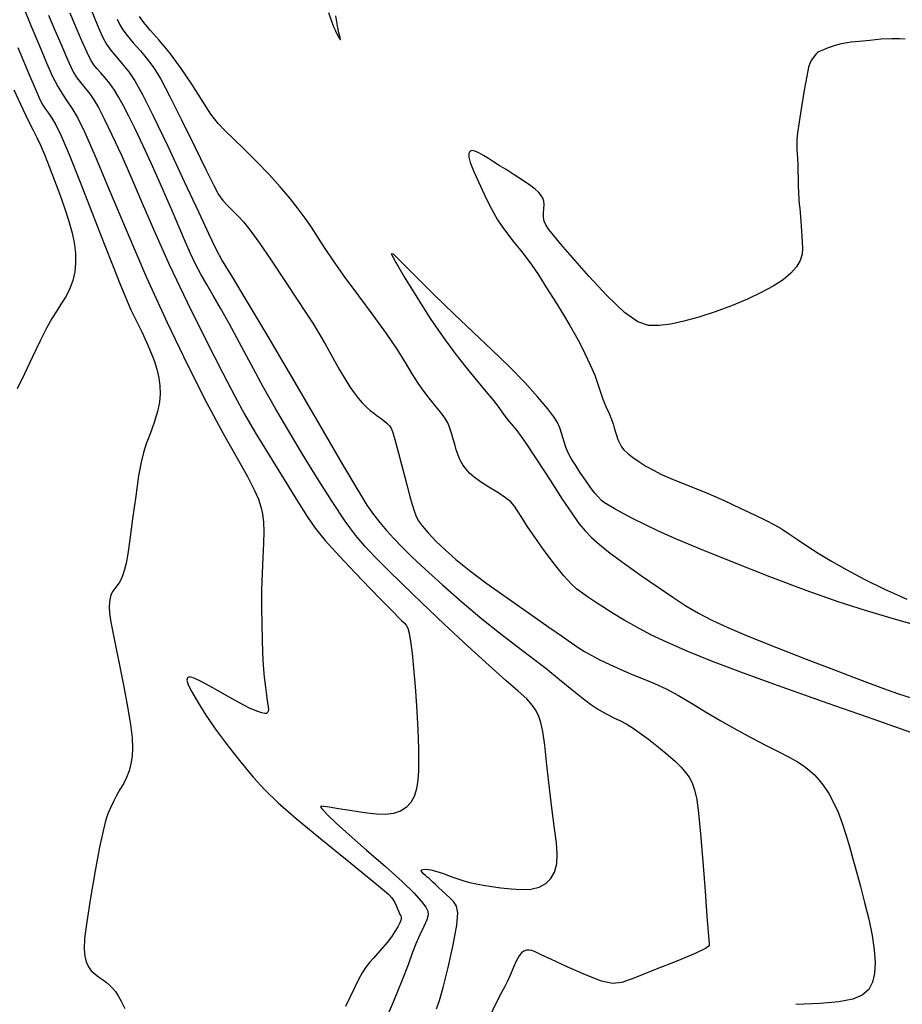
# Model space of a CAD drawing. Extents: x 354329 to 357529, y 1035158 to 1038158.
# Drawn here: x 354820 to 354939, y 1037188 to 1037321 of the extents above; entities that cross this region are included whole.
import ezdxf

# ---------------------------------------------------------------- set-up
doc = ezdxf.new("R2010")
doc.units = 0
doc.header["$LTSCALE"] = 25
doc.header["$MEASUREMENT"] = 0
doc.layers.add('INDEX', color=1, linetype='CONTINUOUS')
doc.layers.add('INTER', color=33, linetype='CONTINUOUS')

msp = doc.modelspace()

# ---------------------------------------------------------------- linework, layer by layer
at = {"layer": 'INDEX', "color": 1, "linetype": 'CONTINUOUS', "elevation": 2280}
msp.add_lwpolyline([(354876.414, 1037186.942), (354876.793, 1037188.05), (354877.296, 1037189.838), (354877.296, 1037189.838), (354877.972, 1037192.537), (354878.66, 1037195.587), (354879.152, 1037198.233), (354879.152, 1037198.233), (354879.29, 1037199.911), (354879.121, 1037200.825), (354878.741, 1037201.373), (354878.741, 1037201.373), (354878.243, 1037201.881), (354877.693, 1037202.395), (354877.152, 1037202.889), (354877.152, 1037202.889), (354876.671, 1037203.34), (354876.258, 1037203.735), (354875.914, 1037204.064), (354875.914, 1037204.064), (354875.633, 1037204.324), (354875.389, 1037204.541), (354875.15, 1037204.749), (354875.15, 1037204.749), (354874.895, 1037204.971), (354874.65, 1037205.197), (354874.451, 1037205.407), (354874.451, 1037205.407), (354874.338, 1037205.581), (354874.36, 1037205.709), (354874.568, 1037205.782), (354874.568, 1037205.782), (354874.999, 1037205.788), (354875.632, 1037205.707), (354876.433, 1037205.515), (354876.433, 1037205.515), (354877.357, 1037205.206), (354878.328, 1037204.839), (354879.264, 1037204.488), (354879.264, 1037204.488), (354880.107, 1037204.212), (354880.915, 1037203.999), (354881.774, 1037203.818), (354881.774, 1037203.818), (354882.753, 1037203.644), (354883.867, 1037203.473), (354885.117, 1037203.305), (354885.117, 1037203.305), (354886.482, 1037203.151), (354887.869, 1037203.068), (354889.164, 1037203.127), (354889.164, 1037203.127), (354890.273, 1037203.385), (354891.175, 1037203.854), (354891.872, 1037204.534), (354891.872, 1037204.534), (354892.363, 1037205.425), (354892.649, 1037206.526), (354892.728, 1037207.838), (354892.728, 1037207.838), (354892.613, 1037209.387), (354892.358, 1037211.303), (354892.026, 1037213.74), (354892.026, 1037213.74), (354891.677, 1037216.736), (354891.338, 1037219.86), (354891.031, 1037222.558), (354891.031, 1037222.558), (354890.767, 1037224.425), (354890.517, 1037225.622), (354890.244, 1037226.454), (354890.244, 1037226.454), (354889.896, 1037227.191), (354889.382, 1037227.952), (354888.596, 1037228.817), (354888.596, 1037228.817), (354887.432, 1037229.887), (354885.778, 1037231.329), (354883.517, 1037233.328), (354883.517, 1037233.328), (354880.625, 1037235.97), (354877.439, 1037238.944), (354874.391, 1037241.837), (354874.391, 1037241.837), (354871.825, 1037244.317), (354869.748, 1037246.365), (354868.083, 1037248.038), (354868.083, 1037248.038), (354866.727, 1037249.45), (354865.46, 1037250.93), (354864.034, 1037252.862), (354862.277, 1037255.505), (354860.304, 1037258.632), (354858.306, 1037261.89), (354858.306, 1037261.89), (354856.432, 1037265.003), (354854.675, 1037268.003), (354852.986, 1037270.996), (354852.986, 1037270.996), (354851.336, 1037274.035), (354849.777, 1037276.957), (354848.38, 1037279.545), (354848.38, 1037279.545), (354847.196, 1037281.643), (354846.195, 1037283.35), (354845.328, 1037284.826), (354845.328, 1037284.826), (354844.548, 1037286.216), (354843.83, 1037287.59), (354843.152, 1037289.004), (354843.152, 1037289.004), (354842.478, 1037290.538), (354841.704, 1037292.365), (354840.713, 1037294.686), (354840.713, 1037294.686), (354839.441, 1037297.588), (354838.043, 1037300.713), (354836.729, 1037303.593), (354836.729, 1037303.593), (354835.662, 1037305.864), (354834.812, 1037307.595), (354834.101, 1037308.96), (354834.101, 1037308.96), (354833.461, 1037310.113), (354832.851, 1037311.11), (354832.241, 1037311.983), (354832.241, 1037311.983), (354831.614, 1037312.761), (354831.012, 1037313.442), (354830.494, 1037314.017), (354830.494, 1037314.017), (354830.085, 1037314.521), (354829.687, 1037315.164), (354829.173, 1037316.196), (354829.173, 1037316.196), (354828.459, 1037317.771), (354827.64, 1037319.656), (354826.853, 1037321.519)], dxfattribs=at)
at = {"layer": 'INTER', "color": 33, "linetype": 'CONTINUOUS'}
for points, elevation in [([(354820.414, 1037322.614), (354821.555, 1037319.83), (354822.708, 1037317.072), (354822.708, 1037317.072), (354823.686, 1037314.77), (354824.496, 1037312.961), (354825.19, 1037311.582), (354825.19, 1037311.582), (354825.821, 1037310.543), (354826.439, 1037309.65), (354827.093, 1037308.682), (354827.093, 1037308.682), (354827.851, 1037307.384), (354828.856, 1037305.359), (354830.27, 1037302.172), (354830.27, 1037302.172), (354832.204, 1037297.557), (354834.565, 1037291.906), (354837.209, 1037285.779), (354837.209, 1037285.779), (354839.989, 1037279.686), (354842.747, 1037273.96), (354845.324, 1037268.885), (354845.324, 1037268.885), (354847.576, 1037264.688), (354849.43, 1037261.366), (354850.831, 1037258.86), (354850.831, 1037258.86), (354851.758, 1037257.079), (354852.318, 1037255.805), (354852.654, 1037254.792), (354852.654, 1037254.792), (354852.883, 1037253.813), (354853.022, 1037252.73), (354853.065, 1037251.428), (354853.065, 1037251.428), (354853.015, 1037249.818), (354852.914, 1037247.925), (354852.816, 1037245.803), (354852.816, 1037245.803), (354852.761, 1037243.516), (354852.749, 1037241.184), (354852.77, 1037238.94), (354852.77, 1037238.94), (354852.813, 1037236.889), (354852.882, 1037235.028), (354852.983, 1037233.327), (354852.983, 1037233.327), (354853.116, 1037231.772), (354853.265, 1037230.418), (354853.409, 1037229.336), (354853.409, 1037229.336), (354853.527, 1037228.569), (354853.613, 1037228.051), (354853.662, 1037227.686), (354853.662, 1037227.686), (354853.669, 1037227.394), (354853.635, 1037227.161), (354853.558, 1037226.985), (354853.558, 1037226.985), (354853.428, 1037226.871), (354853.188, 1037226.843), (354852.768, 1037226.928), (354852.768, 1037226.928), (354852.103, 1037227.157), (354851.128, 1037227.587), (354849.78, 1037228.279), (354849.78, 1037228.279), (354848.064, 1037229.243), (354846.252, 1037230.281), (354844.685, 1037231.144), (354844.685, 1037231.144), (354843.623, 1037231.64), (354843.013, 1037231.791), (354842.723, 1037231.674), (354842.723, 1037231.674), (354842.653, 1037231.339), (354842.827, 1037230.729), (354843.3, 1037229.758), (354843.3, 1037229.758), (354844.111, 1037228.37), (354845.235, 1037226.624), (354846.631, 1037224.61), (354846.631, 1037224.61), (354848.242, 1037222.432), (354849.946, 1037220.255), (354851.607, 1037218.258), (354851.607, 1037218.258), (354853.181, 1037216.527), (354854.99, 1037214.78), (354857.447, 1037212.64), (354857.447, 1037212.64), (354860.761, 1037209.897), (354864.318, 1037207.008), (354867.302, 1037204.596), (354867.302, 1037204.596), (354869.104, 1037203.12), (354869.961, 1037202.374), (354870.32, 1037201.987), (354870.558, 1037201.649), (354870.762, 1037201.288), (354870.949, 1037200.891), (354870.949, 1037200.891), (354871.132, 1037200.459), (354871.302, 1037200.042), (354871.447, 1037199.705), (354871.447, 1037199.705), (354871.556, 1037199.486), (354871.618, 1037199.331), (354871.627, 1037199.16), (354871.627, 1037199.16), (354871.57, 1037198.904), (354871.426, 1037198.535), (354871.17, 1037198.036), (354871.17, 1037198.036), (354870.787, 1037197.402), (354870.295, 1037196.675), (354869.722, 1037195.914), (354869.722, 1037195.914), (354869.097, 1037195.169), (354868.463, 1037194.459), (354867.866, 1037193.799), (354867.866, 1037193.799), (354867.337, 1037193.185), (354866.85, 1037192.548), (354866.364, 1037191.802), (354866.364, 1037191.802), (354865.846, 1037190.879), (354865.293, 1037189.788), (354864.712, 1037188.557), (354864.712, 1037188.557), (354864.116, 1037187.227)], 2284), ([(354823.961, 1037321.211), (354824.794, 1037319.227), (354825.637, 1037317.246), (354826.369, 1037315.546), (354826.369, 1037315.546), (354826.911, 1037314.323), (354827.341, 1037313.462), (354827.78, 1037312.764), (354827.78, 1037312.764), (354828.319, 1037312.067), (354828.921, 1037311.344), (354829.517, 1037310.6), (354829.517, 1037310.6), (354830.073, 1037309.803), (354830.682, 1037308.758), (354831.47, 1037307.232), (354831.47, 1037307.232), (354832.526, 1037305.055), (354833.792, 1037302.327), (354835.174, 1037299.213), (354835.174, 1037299.213), (354836.621, 1037295.817), (354838.262, 1037291.996), (354840.269, 1037287.548), (354840.269, 1037287.548), (354842.713, 1037282.435), (354845.267, 1037277.279), (354847.502, 1037272.866), (354847.502, 1037272.866), (354849.134, 1037269.72), (354850.456, 1037267.31), (354851.904, 1037264.843), (354851.904, 1037264.843), (354853.776, 1037261.762), (354855.809, 1037258.457), (354857.601, 1037255.553), (354857.601, 1037255.553), (354858.894, 1037253.481), (354859.994, 1037251.888), (354861.35, 1037250.227), (354861.35, 1037250.227), (354863.265, 1037248.113), (354865.443, 1037245.806), (354867.442, 1037243.73), (354867.442, 1037243.73), (354868.921, 1037242.21), (354869.939, 1037241.172), (354870.658, 1037240.444), (354871.218, 1037239.88), (354871.66, 1037239.435), (354872.007, 1037239.088), (354872.007, 1037239.088), (354872.279, 1037238.793), (354872.502, 1037238.395), (354872.702, 1037237.712), (354872.702, 1037237.712), (354872.901, 1037236.592), (354873.101, 1037235.006), (354873.302, 1037232.956), (354873.302, 1037232.956), (354873.499, 1037230.499), (354873.677, 1037227.908), (354873.816, 1037225.509), (354873.816, 1037225.509), (354873.904, 1037223.547), (354873.948, 1037221.937), (354873.962, 1037220.511), (354873.962, 1037220.511), (354873.951, 1037219.138), (354873.879, 1037217.835), (354873.701, 1037216.654), (354873.701, 1037216.654), (354873.38, 1037215.639), (354872.908, 1037214.8), (354872.286, 1037214.137), (354872.286, 1037214.137), (354871.513, 1037213.649), (354870.589, 1037213.337), (354869.515, 1037213.2), (354869.515, 1037213.2), (354868.306, 1037213.228), (354867.04, 1037213.367), (354865.811, 1037213.55), (354865.811, 1037213.55), (354864.698, 1037213.724), (354863.717, 1037213.879), (354862.868, 1037214.013), (354862.868, 1037214.013), (354862.149, 1037214.127), (354861.563, 1037214.222), (354861.108, 1037214.296), (354861.108, 1037214.296), (354860.801, 1037214.331), (354860.723, 1037214.23), (354860.971, 1037213.878), (354860.971, 1037213.878), (354861.641, 1037213.169), (354862.819, 1037212.04), (354864.591, 1037210.44), (354864.591, 1037210.44), (354866.946, 1037208.383), (354869.496, 1037206.16), (354871.759, 1037204.127), (354871.759, 1037204.127), (354873.359, 1037202.565), (354874.361, 1037201.448), (354874.938, 1037200.672), (354874.938, 1037200.672), (354875.236, 1037200.12), (354875.288, 1037199.618), (354875.098, 1037198.978), (354875.098, 1037198.978), (354874.688, 1037198.061), (354874.156, 1037196.935), (354873.615, 1037195.717), (354873.615, 1037195.717), (354873.128, 1037194.454), (354872.561, 1037192.899), (354871.73, 1037190.735), (354871.73, 1037190.735), (354870.533, 1037187.813), (354869.204, 1037184.664)], 2282), ([(354829.648, 1037322.094), (354830.293, 1037320.533), (354830.891, 1037319.13), (354830.891, 1037319.13), (354831.352, 1037318.105), (354831.774, 1037317.328), (354832.303, 1037316.582), (354833.039, 1037315.695), (354833.907, 1037314.677), (354834.787, 1037313.583), (354834.787, 1037313.583), (354835.625, 1037312.371), (354836.626, 1037310.602), (354838.064, 1037307.738), (354838.064, 1037307.738), (354840.081, 1037303.516), (354842.308, 1037298.761), (354844.249, 1037294.57), (354844.249, 1037294.57), (354845.555, 1037291.734), (354846.484, 1037289.811), (354847.445, 1037288.051), (354847.445, 1037288.051), (354848.802, 1037285.772), (354850.754, 1037282.551), (354853.455, 1037278.036), (354853.455, 1037278.036), (354856.915, 1037272.142), (354860.562, 1037265.879), (354863.68, 1037260.525), (354863.68, 1037260.525), (354865.744, 1037257.03), (354866.995, 1037255.008), (354867.867, 1037253.747), (354867.867, 1037253.747), (354868.721, 1037252.644), (354869.636, 1037251.563), (354870.621, 1037250.482), (354870.621, 1037250.482), (354871.713, 1037249.353), (354873.065, 1037248.035), (354874.862, 1037246.358), (354874.862, 1037246.358), (354877.201, 1037244.236), (354879.854, 1037241.899), (354882.507, 1037239.657), (354882.507, 1037239.657), (354884.915, 1037237.743), (354887.102, 1037236.082), (354889.164, 1037234.524), (354889.164, 1037234.524), (354891.161, 1037232.961), (354893.031, 1037231.456), (354894.681, 1037230.112), (354894.681, 1037230.112), (354896.05, 1037229.01), (354897.216, 1037228.124), (354898.288, 1037227.401), (354898.288, 1037227.401), (354899.347, 1037226.795), (354900.363, 1037226.281), (354901.274, 1037225.84), (354901.274, 1037225.84), (354902.057, 1037225.436), (354902.846, 1037224.962), (354903.811, 1037224.297), (354903.811, 1037224.297), (354905.058, 1037223.366), (354906.429, 1037222.29), (354907.703, 1037221.238), (354907.703, 1037221.238), (354908.705, 1037220.342), (354909.463, 1037219.581), (354910.052, 1037218.897), (354910.052, 1037218.897), (354910.539, 1037218.226), (354910.946, 1037217.468), (354911.285, 1037216.516), (354911.285, 1037216.516), (354911.573, 1037215.233), (354911.838, 1037213.358), (354912.112, 1037210.6), (354912.112, 1037210.6), (354912.413, 1037206.864), (354912.71, 1037202.847), (354912.958, 1037199.442), (354912.958, 1037199.442), (354913.124, 1037197.315), (354913.222, 1037196.237), (354913.281, 1037195.751), (354913.281, 1037195.751), (354913.247, 1037195.444), (354912.76, 1037195.069), (354911.38, 1037194.423), (354911.38, 1037194.423), (354908.88, 1037193.389), (354905.882, 1037192.192), (354903.218, 1037191.14), (354903.218, 1037191.14), (354901.468, 1037190.497), (354900.196, 1037190.339), (354898.714, 1037190.693), (354898.714, 1037190.693), (354896.547, 1037191.532), (354894.083, 1037192.6), (354891.927, 1037193.588), (354890.532, 1037194.254), (354889.752, 1037194.626), (354889.293, 1037194.805), (354889.293, 1037194.805), (354888.907, 1037194.872), (354888.546, 1037194.844), (354888.21, 1037194.72), (354888.21, 1037194.72), (354887.894, 1037194.49), (354887.575, 1037194.093), (354887.225, 1037193.46), (354887.225, 1037193.46), (354886.829, 1037192.564), (354886.414, 1037191.565), (354886.017, 1037190.663), (354886.017, 1037190.663), (354885.647, 1037189.959), (354885.184, 1037189.133), (354884.479, 1037187.764), (354884.479, 1037187.764), (354883.45, 1037185.601)], 2278), ([(354940.536, 1037224.303), (354935.548, 1037226.052), (354929.334, 1037228.214), (354923.124, 1037230.398), (354923.124, 1037230.398), (354917.911, 1037232.29), (354913.726, 1037233.882), (354910.365, 1037235.242), (354910.365, 1037235.242), (354907.631, 1037236.432), (354905.377, 1037237.503), (354903.466, 1037238.503), (354903.466, 1037238.503), (354901.782, 1037239.465), (354900.299, 1037240.372), (354899.01, 1037241.194), (354899.01, 1037241.194), (354897.905, 1037241.908), (354896.957, 1037242.533), (354896.136, 1037243.095), (354896.136, 1037243.095), (354895.39, 1037243.65), (354894.595, 1037244.371), (354893.61, 1037245.463), (354893.61, 1037245.463), (354892.35, 1037247.041), (354890.971, 1037248.882), (354889.69, 1037250.675), (354889.69, 1037250.675), (354888.676, 1037252.166), (354887.919, 1037253.337), (354887.361, 1037254.227), (354887.361, 1037254.227), (354886.925, 1037254.889), (354886.447, 1037255.44), (354885.743, 1037256.012), (354885.743, 1037256.012), (354884.7, 1037256.7), (354883.491, 1037257.449), (354882.36, 1037258.167), (354882.36, 1037258.167), (354881.498, 1037258.787), (354880.871, 1037259.342), (354880.388, 1037259.887), (354880.388, 1037259.887), (354879.976, 1037260.471), (354879.62, 1037261.103), (354879.319, 1037261.783), (354879.319, 1037261.783), (354879.07, 1037262.504), (354878.859, 1037263.235), (354878.668, 1037263.938), (354878.668, 1037263.938), (354878.48, 1037264.581), (354878.295, 1037265.157), (354878.111, 1037265.666), (354878.111, 1037265.666), (354877.919, 1037266.121), (354877.668, 1037266.581), (354877.299, 1037267.117), (354877.299, 1037267.117), (354876.77, 1037267.784), (354876.121, 1037268.57), (354875.41, 1037269.447), (354874.681, 1037270.401), (354873.922, 1037271.481), (354873.105, 1037272.751), (354873.105, 1037272.751), (354872.191, 1037274.27), (354871.078, 1037276.083), (354869.65, 1037278.229), (354869.65, 1037278.229), (354867.856, 1037280.701), (354865.904, 1037283.294), (354864.067, 1037285.758), (354864.067, 1037285.758), (354862.559, 1037287.893), (354861.352, 1037289.702), (354860.361, 1037291.238), (354860.361, 1037291.238), (354859.495, 1037292.568), (354858.649, 1037293.805), (354857.713, 1037295.073), (354857.713, 1037295.073), (354856.596, 1037296.476), (354855.278, 1037298.022), (354853.759, 1037299.697), (354853.759, 1037299.697), (354852.073, 1037301.459), (354850.393, 1037303.144), (354848.927, 1037304.56), (354848.927, 1037304.56), (354847.812, 1037305.609), (354846.885, 1037306.579), (354845.913, 1037307.853), (354845.913, 1037307.853), (354844.715, 1037309.697), (354843.319, 1037311.909), (354841.81, 1037314.169), (354841.81, 1037314.169), (354840.282, 1037316.198), (354838.879, 1037317.887), (354837.756, 1037319.168), (354837.756, 1037319.168), (354837.016, 1037320.018), (354836.564, 1037320.581), (354836.25, 1037321.045)], 2274), ([(354861.812, 1037321.595), (354862.233, 1037320.289), (354862.521, 1037319.546), (354862.737, 1037319.099), (354862.737, 1037319.099), (354862.929, 1037318.726), (354863.101, 1037318.399), (354863.247, 1037318.135), (354863.247, 1037318.135), (354863.356, 1037317.965), (354863.403, 1037317.966), (354863.362, 1037318.226), (354863.362, 1037318.226), (354863.218, 1037318.823), (354863.004, 1037319.791), (354862.77, 1037321.155)], 2274), ([(354833.25, 1037320.684), (354833.601, 1037319.925), (354833.994, 1037319.252), (354834.564, 1037318.491), (354834.564, 1037318.491), (354835.396, 1037317.515), (354836.377, 1037316.394), (354837.345, 1037315.245), (354837.345, 1037315.245), (354838.202, 1037314.095), (354839.116, 1037312.603), (354840.32, 1037310.335), (354840.32, 1037310.335), (354841.945, 1037307.07), (354843.714, 1037303.434), (354845.249, 1037300.266), (354845.249, 1037300.266), (354846.276, 1037298.192), (354846.941, 1037296.984), (354847.496, 1037296.205), (354847.496, 1037296.205), (354848.138, 1037295.488), (354848.856, 1037294.768), (354849.584, 1037294.052), (354849.584, 1037294.052), (354850.301, 1037293.294), (354851.164, 1037292.235), (354852.375, 1037290.559), (354852.375, 1037290.559), (354854.041, 1037288.105), (354855.891, 1037285.317), (354857.556, 1037282.797), (354857.556, 1037282.797), (354858.772, 1037280.972), (354859.673, 1037279.598), (354860.495, 1037278.259), (354860.495, 1037278.259), (354861.416, 1037276.652), (354862.383, 1037274.917), (354863.287, 1037273.309), (354863.287, 1037273.309), (354864.045, 1037272.019), (354864.685, 1037271.011), (354865.26, 1037270.187), (354865.26, 1037270.187), (354865.815, 1037269.466), (354866.361, 1037268.832), (354866.896, 1037268.285), (354866.896, 1037268.285), (354867.418, 1037267.822), (354867.916, 1037267.43), (354868.374, 1037267.09), (354868.374, 1037267.09), (354868.779, 1037266.79), (354869.131, 1037266.525), (354869.428, 1037266.297), (354869.428, 1037266.297), (354869.673, 1037266.102), (354869.877, 1037265.925), (354870.054, 1037265.746), (354870.054, 1037265.746), (354870.227, 1037265.505), (354870.451, 1037264.968), (354870.789, 1037263.86), (354870.789, 1037263.86), (354871.278, 1037262.031), (354871.84, 1037259.839), (354872.371, 1037257.769), (354872.371, 1037257.769), (354872.787, 1037256.198), (354873.105, 1037255.08), (354873.363, 1037254.26), (354873.363, 1037254.26), (354873.611, 1037253.589), (354873.943, 1037252.941), (354874.467, 1037252.194), (354874.467, 1037252.194), (354875.262, 1037251.256), (354876.309, 1037250.156), (354877.561, 1037248.954), (354877.561, 1037248.954), (354879.011, 1037247.68), (354880.795, 1037246.242), (354883.09, 1037244.518), (354883.09, 1037244.518), (354885.95, 1037242.465), (354888.958, 1037240.351), (354891.58, 1037238.524), (354893.419, 1037237.241), (354894.642, 1037236.394), (354895.556, 1037235.786), (354895.556, 1037235.786), (354896.429, 1037235.245), (354897.381, 1037234.702), (354898.494, 1037234.116), (354898.494, 1037234.116), (354899.821, 1037233.461), (354901.299, 1037232.776), (354902.835, 1037232.117), (354902.835, 1037232.117), (354904.358, 1037231.514), (354905.886, 1037230.9), (354907.455, 1037230.18), (354907.455, 1037230.18), (354909.104, 1037229.285), (354910.869, 1037228.236), (354912.784, 1037227.076), (354912.784, 1037227.076), (354914.858, 1037225.855), (354916.996, 1037224.642), (354919.075, 1037223.514), (354919.075, 1037223.514), (354920.986, 1037222.529), (354922.673, 1037221.682), (354924.088, 1037220.951), (354924.088, 1037220.951), (354925.209, 1037220.311), (354926.098, 1037219.725), (354926.84, 1037219.152), (354926.84, 1037219.152), (354927.509, 1037218.548), (354928.146, 1037217.859), (354928.78, 1037217.03), (354928.78, 1037217.03), (354929.433, 1037216.018), (354930.083, 1037214.832), (354930.697, 1037213.496), (354930.697, 1037213.496), (354931.252, 1037212.034), (354931.759, 1037210.479), (354932.236, 1037208.863), (354932.236, 1037208.863), (354932.702, 1037207.201), (354933.183, 1037205.432), (354933.705, 1037203.479), (354933.705, 1037203.479), (354934.278, 1037201.305), (354934.835, 1037199.04), (354935.295, 1037196.856), (354935.295, 1037196.856), (354935.587, 1037194.895), (354935.699, 1037193.186), (354935.63, 1037191.729), (354935.63, 1037191.729), (354935.366, 1037190.521), (354934.84, 1037189.55), (354933.969, 1037188.801), (354933.969, 1037188.801), (354932.664, 1037188.257), (354930.801, 1037187.888), (354928.247, 1037187.66), (354928.247, 1037187.66), (354925, 1037187.54)], 2276), ([(354819.8, 1037316.856), (354821.304, 1037313.286), (354821.304, 1037313.286), (354822.279, 1037310.988), (354822.836, 1037309.74), (354823.198, 1037309.057), (354823.198, 1037309.057), (354823.554, 1037308.523), (354823.948, 1037307.978), (354824.391, 1037307.326), (354824.391, 1037307.326), (354824.915, 1037306.421), (354825.644, 1037304.91), (354826.725, 1037302.388), (354826.725, 1037302.388), (354828.228, 1037298.659), (354829.915, 1037294.362), (354831.474, 1037290.342), (354831.474, 1037290.342), (354832.668, 1037287.25), (354833.572, 1037284.948), (354834.34, 1037283.1), (354834.34, 1037283.1), (354835.093, 1037281.428), (354835.836, 1037279.867), (354836.542, 1037278.412), (354836.542, 1037278.412), (354837.187, 1037277.053), (354837.753, 1037275.772), (354838.227, 1037274.55), (354838.227, 1037274.55), (354838.596, 1037273.37), (354838.858, 1037272.23), (354839.012, 1037271.13), (354839.012, 1037271.13), (354839.053, 1037270.054), (354838.954, 1037268.926), (354838.679, 1037267.651), (354838.679, 1037267.651), (354838.222, 1037266.186), (354837.678, 1037264.67), (354837.166, 1037263.291), (354837.166, 1037263.291), (354836.775, 1037262.129), (354836.457, 1037260.838), (354836.13, 1037258.964), (354836.13, 1037258.964), (354835.738, 1037256.24), (354835.322, 1037253.154), (354834.946, 1037250.377), (354834.657, 1037248.422), (354834.431, 1037247.159), (354834.224, 1037246.295), (354834.224, 1037246.295), (354834, 1037245.587), (354833.752, 1037244.986), (354833.48, 1037244.493), (354833.48, 1037244.493), (354833.187, 1037244.097), (354832.897, 1037243.749), (354832.638, 1037243.389), (354832.638, 1037243.389), (354832.43, 1037242.968), (354832.28, 1037242.476), (354832.186, 1037241.912), (354832.186, 1037241.912), (354832.154, 1037241.257), (354832.207, 1037240.401), (354832.372, 1037239.216), (354832.372, 1037239.216), (354832.667, 1037237.601), (354833.074, 1037235.567), (354833.568, 1037233.156), (354833.568, 1037233.156), (354834.11, 1037230.455), (354834.625, 1037227.746), (354835.026, 1037225.36), (354835.026, 1037225.36), (354835.248, 1037223.539), (354835.308, 1037222.174), (354835.242, 1037221.067), (354835.242, 1037221.067), (354835.081, 1037220.053), (354834.831, 1037219.098), (354834.493, 1037218.204), (354834.493, 1037218.204), (354834.073, 1037217.365), (354833.609, 1037216.56), (354833.143, 1037215.763), (354833.143, 1037215.763), (354832.713, 1037214.952), (354832.325, 1037214.122), (354831.98, 1037213.274), (354831.98, 1037213.274), (354831.665, 1037212.34), (354831.318, 1037210.983), (354830.861, 1037208.8), (354830.861, 1037208.8), (354830.257, 1037205.587), (354829.621, 1037201.951), (354829.106, 1037198.699), (354829.106, 1037198.699), (354828.83, 1037196.443), (354828.767, 1037195.02), (354828.858, 1037194.069), (354828.858, 1037194.069), (354829.054, 1037193.293), (354829.344, 1037192.631), (354829.728, 1037192.084), (354829.728, 1037192.084), (354830.2, 1037191.643), (354830.721, 1037191.269), (354831.247, 1037190.916), (354831.247, 1037190.916), (354831.742, 1037190.545), (354832.197, 1037190.148), (354832.613, 1037189.724), (354832.613, 1037189.724), (354832.995, 1037189.261), (354833.376, 1037188.699), (354833.79, 1037187.963), (354833.79, 1037187.963), (354834.274, 1037186.999)], 2286), ([(354939.749, 1037317.974), (354939.013, 1037318.052), (354937.96, 1037318.055), (354937.96, 1037318.055), (354936.534, 1037317.969), (354934.961, 1037317.83), (354933.535, 1037317.688), (354933.535, 1037317.688), (354932.472, 1037317.578), (354931.666, 1037317.468), (354930.935, 1037317.313), (354930.935, 1037317.313), (354930.143, 1037317.082), (354929.36, 1037316.816), (354928.703, 1037316.569), (354928.703, 1037316.569), (354928.258, 1037316.382), (354927.97, 1037316.219), (354927.752, 1037316.031), (354927.752, 1037316.031), (354927.533, 1037315.78), (354927.311, 1037315.482), (354927.102, 1037315.169), (354927.102, 1037315.169), (354926.913, 1037314.818), (354926.708, 1037314.193), (354926.444, 1037313.005), (354926.444, 1037313.005), (354926.095, 1037311.098), (354925.723, 1037308.858), (354925.409, 1037306.805), (354925.409, 1037306.805), (354925.213, 1037305.338), (354925.123, 1037304.367), (354925.104, 1037303.68), (354925.104, 1037303.68), (354925.128, 1037303.09), (354925.171, 1037302.498), (354925.214, 1037301.83), (354925.241, 1037301.032), (354925.26, 1037300.126), (354925.281, 1037299.153), (354925.281, 1037299.153), (354925.313, 1037298.161), (354925.355, 1037297.212), (354925.402, 1037296.374), (354925.402, 1037296.374), (354925.452, 1037295.691), (354925.503, 1037295.113), (354925.554, 1037294.569), (354925.554, 1037294.569), (354925.604, 1037293.997), (354925.655, 1037293.386), (354925.705, 1037292.736), (354925.705, 1037292.736), (354925.755, 1037292.047), (354925.804, 1037291.318), (354925.854, 1037290.55), (354925.854, 1037290.55), (354925.887, 1037289.745), (354925.829, 1037288.912), (354925.586, 1037288.063), (354925.586, 1037288.063), (354925.083, 1037287.206), (354924.304, 1037286.344), (354923.249, 1037285.477), (354923.249, 1037285.477), (354921.918, 1037284.605), (354920.311, 1037283.728), (354918.428, 1037282.845), (354918.428, 1037282.845), (354916.297, 1037281.967), (354914.053, 1037281.142), (354911.86, 1037280.428), (354911.86, 1037280.428), (354909.855, 1037279.875), (354908.064, 1037279.491), (354906.488, 1037279.278), (354906.488, 1037279.278), (354905.08, 1037279.287), (354903.608, 1037279.776), (354901.794, 1037281.058), (354901.794, 1037281.058), (354899.48, 1037283.283), (354896.997, 1037285.968), (354894.795, 1037288.468), (354894.795, 1037288.468), (354893.221, 1037290.283), (354892.205, 1037291.482), (354891.573, 1037292.281), (354891.573, 1037292.281), (354891.174, 1037292.873), (354890.947, 1037293.373), (354890.858, 1037293.877), (354890.858, 1037293.877), (354890.864, 1037294.452), (354890.911, 1037295.057), (354890.936, 1037295.622), (354890.936, 1037295.622), (354890.889, 1037296.097), (354890.758, 1037296.502), (354890.54, 1037296.878), (354890.54, 1037296.878), (354890.22, 1037297.266), (354889.736, 1037297.71), (354889.014, 1037298.259), (354889.014, 1037298.259), (354888.019, 1037298.936), (354886.888, 1037299.666), (354885.799, 1037300.354), (354885.799, 1037300.354), (354884.887, 1037300.927), (354884.119, 1037301.407), (354883.423, 1037301.84), (354883.423, 1037301.84), (354882.744, 1037302.257), (354882.11, 1037302.615), (354881.568, 1037302.855), (354881.568, 1037302.855), (354881.157, 1037302.926), (354880.886, 1037302.82), (354880.756, 1037302.535), (354880.756, 1037302.535), (354880.772, 1037302.057), (354880.972, 1037301.31), (354881.403, 1037300.2), (354881.403, 1037300.2), (354882.073, 1037298.703), (354882.855, 1037297.057), (354883.583, 1037295.568), (354883.583, 1037295.568), (354884.147, 1037294.453), (354884.645, 1037293.574), (354885.226, 1037292.702), (354885.226, 1037292.702), (354885.994, 1037291.671), (354886.872, 1037290.549), (354887.736, 1037289.462), (354888.505, 1037288.479), (354889.272, 1037287.439), (354890.171, 1037286.12), (354890.171, 1037286.12), (354891.284, 1037284.391), (354892.479, 1037282.483), (354893.567, 1037280.712), (354893.567, 1037280.712), (354894.416, 1037279.305), (354895.101, 1037278.113), (354895.755, 1037276.898), (354895.755, 1037276.898), (354896.468, 1037275.486), (354897.178, 1037273.982), (354897.784, 1037272.56), (354897.784, 1037272.56), (354898.217, 1037271.348), (354898.549, 1037270.298), (354898.884, 1037269.314), (354898.884, 1037269.314), (354899.295, 1037268.332), (354899.723, 1037267.402), (354900.079, 1037266.603), (354900.079, 1037266.603), (354900.3, 1037265.984), (354900.434, 1037265.479), (354900.555, 1037264.99), (354900.555, 1037264.99), (354900.725, 1037264.447), (354900.936, 1037263.882), (354901.169, 1037263.354), (354901.169, 1037263.354), (354901.417, 1037262.9), (354901.743, 1037262.476), (354902.222, 1037262.02), (354902.222, 1037262.02), (354902.909, 1037261.485), (354903.762, 1037260.897), (354904.718, 1037260.299), (354904.718, 1037260.299), (354905.731, 1037259.725), (354906.838, 1037259.166), (354908.091, 1037258.605), (354908.091, 1037258.605), (354909.541, 1037258.018), (354911.215, 1037257.356), (354913.135, 1037256.564), (354913.135, 1037256.564), (354915.276, 1037255.618), (354917.438, 1037254.622), (354919.372, 1037253.706), (354919.372, 1037253.706), (354920.898, 1037252.968), (354922.099, 1037252.348), (354923.124, 1037251.752), (354923.124, 1037251.752), (354924.116, 1037251.097), (354925.188, 1037250.352), (354926.446, 1037249.498), (354926.446, 1037249.498), (354927.976, 1037248.522), (354929.787, 1037247.437), (354931.867, 1037246.26), (354931.867, 1037246.26), (354934.219, 1037245.009), (354936.896, 1037243.692), (354939.965, 1037242.315)], 2272), ([(354819.259, 1037311.145), (354820.467, 1037308.519), (354821.296, 1037306.835), (354821.888, 1037305.688), (354821.888, 1037305.688), (354822.377, 1037304.71), (354822.85, 1037303.678), (354823.383, 1037302.404), (354823.383, 1037302.404), (354824.03, 1037300.764), (354824.745, 1037298.889), (354825.458, 1037296.975), (354825.458, 1037296.975), (354826.108, 1037295.182), (354826.665, 1037293.519), (354827.105, 1037291.96), (354827.105, 1037291.96), (354827.41, 1037290.485), (354827.575, 1037289.088), (354827.601, 1037287.769), (354827.601, 1037287.769), (354827.488, 1037286.528), (354827.236, 1037285.366), (354826.844, 1037284.283), (354826.844, 1037284.283), (354826.321, 1037283.27), (354825.708, 1037282.289), (354825.054, 1037281.292), (354824.387, 1037280.215), (354823.662, 1037278.911), (354822.811, 1037277.216), (354822.811, 1037277.216), (354821.799, 1037275.061), (354820.72, 1037272.763), (354819.7, 1037270.734)], 2288), ([(354941.325, 1037238.758), (354938.009, 1037239.686), (354938.009, 1037239.686), (354934.524, 1037240.721), (354930.712, 1037241.946), (354926.371, 1037243.467), (354926.371, 1037243.467), (354921.444, 1037245.323), (354916.46, 1037247.286), (354912.096, 1037249.06), (354912.096, 1037249.06), (354908.847, 1037250.426), (354906.498, 1037251.467), (354904.652, 1037252.342), (354904.652, 1037252.342), (354902.996, 1037253.172), (354901.548, 1037253.928), (354900.41, 1037254.547), (354900.41, 1037254.547), (354899.638, 1037254.99), (354899.126, 1037255.328), (354898.725, 1037255.659), (354898.725, 1037255.659), (354898.303, 1037256.072), (354897.813, 1037256.632), (354897.223, 1037257.394), (354897.223, 1037257.394), (354896.525, 1037258.379), (354895.796, 1037259.462), (354895.134, 1037260.484), (354895.134, 1037260.484), (354894.613, 1037261.33), (354894.211, 1037262.075), (354893.886, 1037262.841), (354893.886, 1037262.841), (354893.598, 1037263.71), (354893.328, 1037264.614), (354893.063, 1037265.448), (354893.063, 1037265.448), (354892.761, 1037266.162), (354892.275, 1037266.943), (354891.431, 1037268.035), (354891.431, 1037268.035), (354890.098, 1037269.612), (354888.333, 1037271.574), (354886.235, 1037273.753), (354886.235, 1037273.753), (354883.898, 1037276.015), (354881.379, 1037278.37), (354878.731, 1037280.866), (354878.731, 1037280.866), (354876.047, 1037283.481), (354873.595, 1037285.925), (354871.684, 1037287.841), (354871.684, 1037287.841), (354870.57, 1037288.913), (354870.282, 1037288.995), (354870.793, 1037287.981), (354870.793, 1037287.981), (354872.029, 1037285.875), (354873.723, 1037283.117), (354875.561, 1037280.256), (354875.561, 1037280.256), (354877.286, 1037277.734), (354878.878, 1037275.563), (354880.378, 1037273.646), (354880.378, 1037273.646), (354881.802, 1037271.912), (354883.083, 1037270.382), (354884.134, 1037269.102), (354884.134, 1037269.102), (354884.901, 1037268.094), (354885.469, 1037267.302), (354885.962, 1037266.647), (354885.962, 1037266.647), (354886.507, 1037266.005), (354887.262, 1037265.077), (354888.39, 1037263.52), (354888.39, 1037263.52), (354889.972, 1037261.147), (354891.757, 1037258.386), (354893.411, 1037255.822), (354893.411, 1037255.822), (354894.683, 1037253.906), (354895.653, 1037252.547), (354896.486, 1037251.522), (354896.486, 1037251.522), (354897.349, 1037250.618), (354898.424, 1037249.668), (354899.896, 1037248.517), (354899.896, 1037248.517), (354901.871, 1037247.069), (354904.125, 1037245.466), (354906.356, 1037243.911), (354906.356, 1037243.911), (354908.331, 1037242.561), (354910.106, 1037241.406), (354911.81, 1037240.392), (354913.602, 1037239.451), (354915.771, 1037238.454), (354918.636, 1037237.255), (354918.636, 1037237.255), (354922.349, 1037235.776), (354926.39, 1037234.202), (354930.07, 1037232.784), (354930.07, 1037232.784), (354932.879, 1037231.708), (354935.012, 1037230.901), (354936.846, 1037230.228), (354936.846, 1037230.228), (354938.719, 1037229.571), (354940.839, 1037228.888)], 2272)]:
    msp.add_lwpolyline(points, dxfattribs=dict(at, elevation=elevation))

doc.saveas('drawing.dxf')
